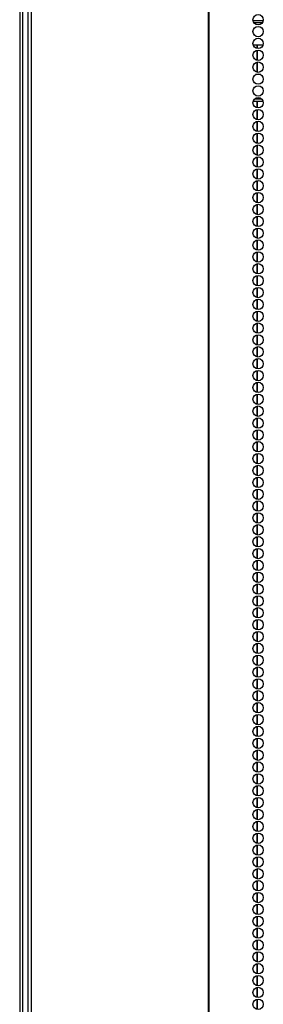
# Model space of a CAD drawing. Units: inches. Extents: x -235 to 37, y -56 to 165.
# Drawn here: x -149 to -145, y 27 to 42 of the extents above; entities that cross this region are included whole.
import ezdxf

# ---------------------------------------------------------------- set-up
doc = ezdxf.new("R2010")
doc.units = ezdxf.units.IN
doc.header["$MEASUREMENT"] = 0
doc.layers.add('TFR-TRI', color=7, linetype='CONTINUOUS')

msp = doc.modelspace()

# ---------------------------------------------------------------- linework, layer by layer
at = {"layer": 'TFR-TRI', "color": 173, "linetype": 'Continuous'}
msp.add_line((-149.014, 14.328), (-149.014, 95.719), dxfattribs=at)
at = {"layer": 'TFR-TRI', "color": 30, "linetype": 'Continuous'}
for p, q in [((-148.936, 95.282), (-148.936, 13.361)), ((-148.882, 95.282), (-148.882, 13.361)), ((-146.059, 95.282), (-146.059, 13.361)), ((-146.042, 13.361), (-146.042, 95.282)), ((-149.064, 93.513), (-149.064, 14.35))]:
    msp.add_line(p, q, dxfattribs=at)
at = {"layer": 'TFR-TRI', "color": 95, "linetype": 'Continuous'}
for p, q in [((-145.342, 42.212), (-145.18, 42.212)), ((-145.329, 42.18), (-145.194, 42.18)), ((-145.341, 41.826), (-145.182, 41.826)), ((-145.219, 41.354), (-145.304, 41.354)), ((-145.315, 40.968), (-145.208, 40.968)), ((-145.34, 40.928), (-145.182, 40.928))]:
    msp.add_line(p, q, dxfattribs=at)
at = {"layer": 'TFR-TRI', "color": 155, "linetype": 'Continuous'}
for p, q in [((-145.275, 41.827), (-145.275, 41.768)), ((-145.275, 41.742), (-145.275, 41.579)), ((-145.275, 41.553), (-145.275, 41.391)), ((-145.275, 41.365), (-145.275, 41.354)), ((-145.275, 40.929), (-145.275, 40.824)), ((-145.275, 40.798), (-145.275, 40.635)), ((-145.275, 40.609), (-145.275, 40.446)), ((-145.275, 40.42), (-145.275, 40.256)), ((-145.275, 40.23), (-145.275, 40.068)), ((-145.275, 40.042), (-145.275, 39.879)), ((-145.275, 39.853), (-145.275, 39.689)), ((-145.275, 39.663), (-145.275, 39.501)), ((-145.275, 39.475), (-145.275, 39.312)), ((-145.275, 39.286), (-145.275, 39.123)), ((-145.275, 39.097), (-145.275, 38.933)), ((-145.275, 38.907), (-145.275, 38.745)), ((-145.275, 38.719), (-145.275, 38.556)), ((-145.275, 38.53), (-145.275, 38.367)), ((-145.275, 38.341), (-145.275, 38.178)), ((-145.275, 38.152), (-145.275, 37.989)), ((-145.275, 37.963), (-145.275, 37.8)), ((-145.275, 37.774), (-145.275, 37.61)), ((-145.275, 37.584), (-145.275, 37.422)), ((-145.275, 37.396), (-145.275, 37.233)), ((-145.275, 37.207), (-145.275, 37.044)), ((-145.275, 37.018), (-145.275, 36.856)), ((-145.275, 36.83), (-145.275, 36.666)), ((-145.275, 36.64), (-145.275, 36.477)), ((-145.275, 36.451), (-145.275, 36.288)), ((-145.275, 36.263), (-145.275, 36.099)), ((-145.275, 36.073), (-145.275, 35.91)), ((-145.275, 35.884), (-145.275, 35.721)), ((-145.275, 35.695), (-145.275, 35.533)), ((-145.275, 35.507), (-145.275, 35.343)), ((-145.275, 35.317), (-145.275, 35.154)), ((-145.275, 35.128), (-145.275, 34.966)), ((-145.275, 34.94), (-145.275, 34.777)), ((-145.275, 34.751), (-145.275, 34.587)), ((-145.275, 34.561), (-145.275, 34.398)), ((-145.275, 34.372), (-145.275, 34.21)), ((-145.275, 34.184), (-145.275, 34.021)), ((-145.275, 33.995), (-145.275, 33.831)), ((-145.275, 33.805), (-145.275, 33.643)), ((-145.275, 33.617), (-145.275, 33.454)), ((-145.275, 33.428), (-145.275, 33.264)), ((-145.275, 33.238), (-145.275, 33.075)), ((-145.275, 33.049), (-145.275, 32.887)), ((-145.275, 32.861), (-145.275, 32.698)), ((-145.275, 32.672), (-145.275, 32.508)), ((-145.275, 32.482), (-145.275, 32.32)), ((-145.275, 32.294), (-145.275, 32.131)), ((-145.275, 32.105), (-145.275, 31.942)), ((-145.275, 31.916), (-145.275, 31.752)), ((-145.275, 31.726), (-145.275, 31.564)), ((-145.275, 31.538), (-145.275, 31.375)), ((-145.275, 31.349), (-145.275, 31.185)), ((-145.275, 31.159), (-145.275, 30.997)), ((-145.275, 30.971), (-145.275, 30.808)), ((-145.275, 30.782), (-145.275, 30.619)), ((-145.275, 30.593), (-145.275, 30.429)), ((-145.275, 30.403), (-145.275, 30.241)), ((-145.275, 30.215), (-145.275, 30.052)), ((-145.275, 30.026), (-145.275, 29.863)), ((-145.275, 29.837), (-145.275, 29.674)), ((-145.275, 29.648), (-145.275, 29.485)), ((-145.275, 29.459), (-145.275, 29.296)), ((-145.275, 29.27), (-145.275, 29.106)), ((-145.275, 29.082), (-145.275, 28.918)), ((-145.275, 28.892), (-145.275, 28.729)), ((-145.275, 28.703), (-145.275, 28.54)), ((-145.275, 28.514), (-145.275, 28.352)), ((-145.275, 28.326), (-145.275, 28.162)), ((-145.275, 28.136), (-145.275, 27.973)), ((-145.275, 27.947), (-145.275, 27.785)), ((-145.275, 27.759), (-145.275, 27.596)), ((-145.275, 27.57), (-145.275, 27.406)), ((-145.275, 27.38), (-145.275, 27.217)), ((-145.275, 27.191), (-145.275, 27.029)), ((-145.275, 27.003), (-145.275, 26.839)), ((-145.275, 26.813), (-145.275, 26.65)), ((-145.275, 26.624), (-145.275, 26.462))]:
    msp.add_line(p, q, dxfattribs=at)
at = {"layer": 'TFR-TRI', "color": 87, "linetype": 'Continuous'}
for p, q in [((-145.275, 41.768), (-145.275, 41.827)), ((-145.275, 41.579), (-145.275, 41.742)), ((-145.275, 41.391), (-145.275, 41.553)), ((-145.275, 41.354), (-145.275, 41.365)), ((-145.275, 40.824), (-145.275, 40.929)), ((-145.275, 40.635), (-145.275, 40.798)), ((-145.275, 40.446), (-145.275, 40.609)), ((-145.275, 40.256), (-145.275, 40.42)), ((-145.275, 40.068), (-145.275, 40.23)), ((-145.275, 39.879), (-145.275, 40.042)), ((-145.275, 39.689), (-145.275, 39.853)), ((-145.275, 39.501), (-145.275, 39.663)), ((-145.275, 39.312), (-145.275, 39.475)), ((-145.275, 39.123), (-145.275, 39.286)), ((-145.275, 38.933), (-145.275, 39.097)), ((-145.275, 38.745), (-145.275, 38.907)), ((-145.275, 38.556), (-145.275, 38.719)), ((-145.275, 38.367), (-145.275, 38.53)), ((-145.275, 38.178), (-145.275, 38.341)), ((-145.275, 37.989), (-145.275, 38.152)), ((-145.275, 37.8), (-145.275, 37.963)), ((-145.275, 37.61), (-145.275, 37.774)), ((-145.275, 37.422), (-145.275, 37.584)), ((-145.275, 37.233), (-145.275, 37.396)), ((-145.275, 37.044), (-145.275, 37.207)), ((-145.275, 36.856), (-145.275, 37.018)), ((-145.275, 36.666), (-145.275, 36.83)), ((-145.275, 36.477), (-145.275, 36.64)), ((-145.275, 36.288), (-145.275, 36.451)), ((-145.275, 36.099), (-145.275, 36.263)), ((-145.275, 35.91), (-145.275, 36.073)), ((-145.275, 35.721), (-145.275, 35.884)), ((-145.275, 35.533), (-145.275, 35.695)), ((-145.275, 35.343), (-145.275, 35.507)), ((-145.275, 35.154), (-145.275, 35.317)), ((-145.275, 34.966), (-145.275, 35.128)), ((-145.275, 34.777), (-145.275, 34.94)), ((-145.275, 34.587), (-145.275, 34.751)), ((-145.275, 34.398), (-145.275, 34.561)), ((-145.275, 34.21), (-145.275, 34.372)), ((-145.275, 34.021), (-145.275, 34.184)), ((-145.275, 33.831), (-145.275, 33.995)), ((-145.275, 33.643), (-145.275, 33.805)), ((-145.275, 33.454), (-145.275, 33.617)), ((-145.275, 33.264), (-145.275, 33.428)), ((-145.275, 33.075), (-145.275, 33.238)), ((-145.275, 32.887), (-145.275, 33.049)), ((-145.275, 32.698), (-145.275, 32.861)), ((-145.275, 32.508), (-145.275, 32.672)), ((-145.275, 32.32), (-145.275, 32.482)), ((-145.275, 32.131), (-145.275, 32.294)), ((-145.275, 31.942), (-145.275, 32.105)), ((-145.275, 31.752), (-145.275, 31.916)), ((-145.275, 31.564), (-145.275, 31.726)), ((-145.275, 31.375), (-145.275, 31.538)), ((-145.275, 31.185), (-145.275, 31.349)), ((-145.275, 30.997), (-145.275, 31.159)), ((-145.275, 30.808), (-145.275, 30.971)), ((-145.275, 30.619), (-145.275, 30.782)), ((-145.275, 30.429), (-145.275, 30.593)), ((-145.275, 30.241), (-145.275, 30.403)), ((-145.275, 30.052), (-145.275, 30.215)), ((-145.275, 29.863), (-145.275, 30.026)), ((-145.275, 29.674), (-145.275, 29.837)), ((-145.275, 29.485), (-145.275, 29.648)), ((-145.275, 29.296), (-145.275, 29.459)), ((-145.275, 29.106), (-145.275, 29.27)), ((-145.275, 28.918), (-145.275, 29.082)), ((-145.275, 28.729), (-145.275, 28.892)), ((-145.275, 28.54), (-145.275, 28.703)), ((-145.275, 28.352), (-145.275, 28.514)), ((-145.275, 28.162), (-145.275, 28.326)), ((-145.275, 27.973), (-145.275, 28.136)), ((-145.275, 27.785), (-145.275, 27.947)), ((-145.275, 27.596), (-145.275, 27.759)), ((-145.275, 27.406), (-145.275, 27.57)), ((-145.275, 27.217), (-145.275, 27.38)), ((-145.275, 27.029), (-145.275, 27.191)), ((-145.275, 26.839), (-145.275, 27.003)), ((-145.275, 26.65), (-145.275, 26.813)), ((-145.275, 26.462), (-145.275, 26.624))]:
    msp.add_line(p, q, dxfattribs=at)
at = {"layer": 'TFR-TRI', "color": 30, "linetype": 'Continuous'}
for centre in [(-145.262, 42.227), (-145.262, 42.038), (-145.262, 41.849), (-145.262, 41.66), (-145.262, 41.471), (-145.262, 41.282), (-145.262, 41.093), (-145.262, 40.905), (-145.262, 40.716), (-145.262, 40.527), (-145.262, 40.338), (-145.262, 40.149), (-145.262, 39.96), (-145.262, 39.771), (-145.262, 39.582), (-145.262, 39.393), (-145.262, 39.204), (-145.262, 39.015), (-145.262, 38.826), (-145.262, 38.637), (-145.262, 38.448), (-145.262, 38.259), (-145.262, 38.07), (-145.262, 37.881), (-145.262, 37.692), (-145.262, 37.503), (-145.262, 37.314), (-145.262, 37.125), (-145.262, 36.936), (-145.262, 36.747), (-145.262, 36.558), (-145.262, 36.369), (-145.262, 36.18), (-145.262, 35.991), (-145.262, 35.802), (-145.262, 35.613), (-145.262, 35.424), (-145.262, 35.235), (-145.262, 35.046), (-145.262, 34.857), (-145.262, 34.668), (-145.262, 34.479), (-145.262, 34.29), (-145.262, 34.101), (-145.262, 33.912), (-145.262, 33.723), (-145.262, 33.534), (-145.262, 33.345), (-145.262, 33.156), (-145.262, 32.967), (-145.262, 32.779), (-145.262, 32.59), (-145.262, 32.401), (-145.262, 32.212), (-145.262, 32.023), (-145.262, 31.834), (-145.262, 31.645), (-145.262, 31.456), (-145.262, 31.267), (-145.262, 31.078), (-145.262, 30.889), (-145.262, 30.7), (-145.262, 30.511), (-145.262, 30.322), (-145.262, 30.133), (-145.262, 29.944), (-145.262, 29.755), (-145.262, 29.566), (-145.262, 29.377), (-145.262, 29.188), (-145.262, 28.999), (-145.262, 28.81), (-145.262, 28.621), (-145.262, 28.432), (-145.262, 28.243), (-145.262, 28.054), (-145.262, 27.865), (-145.262, 27.676), (-145.262, 27.487), (-145.262, 27.298), (-145.262, 27.109), (-145.262, 26.92), (-145.262, 26.731), (-145.262, 26.542)]:
    msp.add_circle(centre, 0.0827, dxfattribs=at)

doc.saveas('drawing.dxf')
